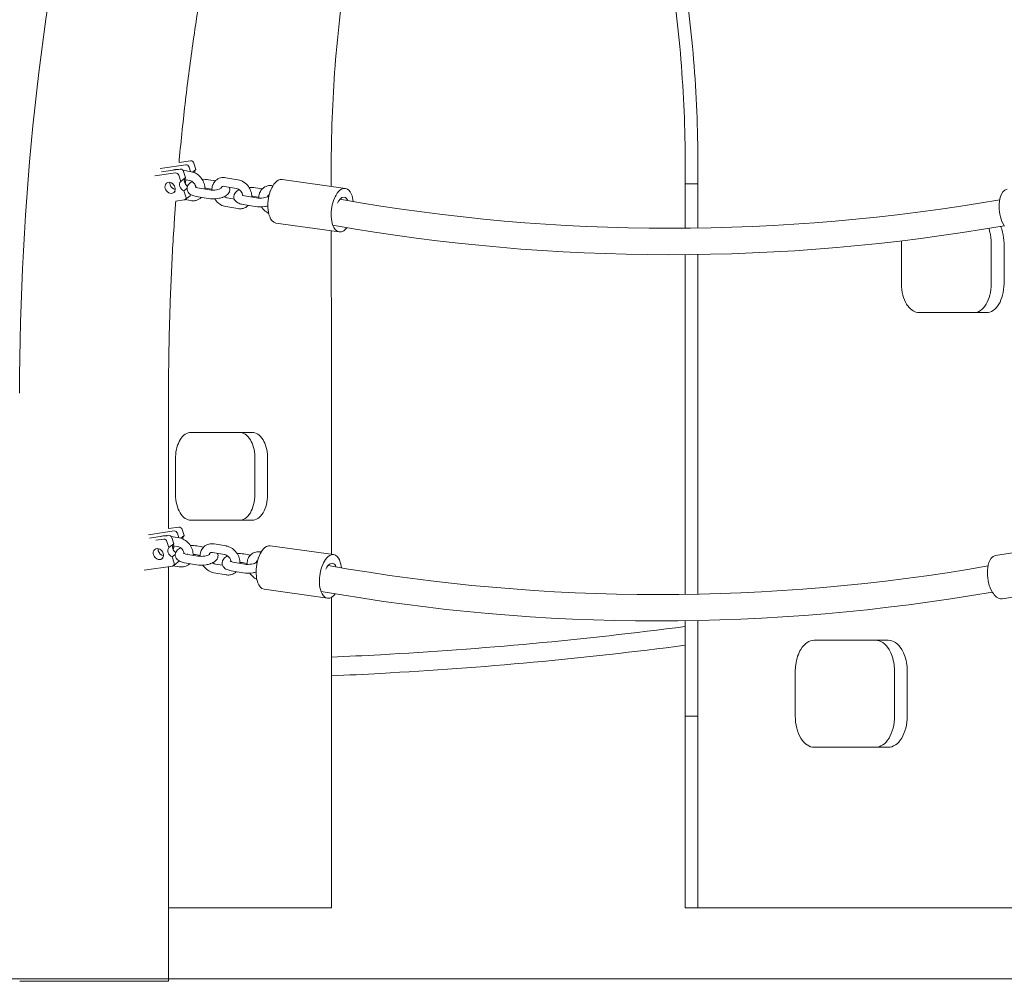
# Model space of a CAD drawing. Units: millimetres. Extents: x 1214 to 28390, y 1019 to 19006.
# Drawn here: x 10478 to 11149, y 15603 to 16258 of the extents above; entities that cross this region are included whole.
import ezdxf

# ---------------------------------------------------------------- set-up
doc = ezdxf.new("R2010")
doc.units = ezdxf.units.MM
doc.header["$MEASUREMENT"] = 0
doc.layers.add('Draufsicht', color=7, linetype='Continuous')

# ---------------------------------------------------------------- blocks, each defined once
blk = doc.blocks.new('block 24')
at = {"layer": 'Draufsicht', "color": 250, "lineweight": 18}
for points in [[(10573.41, 16156.9), (10590.83, 16159.44)], [(10594.13, 16162.06), (10586.2, 16160.9)], [(10593.09, 16157.85), (10594.11, 16154.72)], [(10596.39, 16160.46), (10597.75, 16156.29)], [(10569.77, 16151.8), (10583.77, 16153.84)], [(10587.07, 16156.46), (10574.17, 16154.57)], [(10586.03, 16152.25), (10587.39, 16148.07)], [(10590.69, 16150.69), (10587.39, 16148.07)], [(10588.94, 16155.61), (10594.41, 16154.68)], [(10589.33, 16154.86), (10590.69, 16150.69)], [(10597.75, 16156.29), (10595.45, 16154.47)], [(10618.17, 16150.6), (10626.37, 16149.2)], [(10593.4, 16148.76), (10589.99, 16149.34)], [(10598.9, 16143.69), (10607.1, 16142.29)], [(10606.4, 16149.22), (10610.99, 16148.43)], [(10625.36, 16143.28), (10617.15, 16144.69)], [(10638.36, 16143.75), (10642.97, 16142.95)], [(10650.12, 16145.12), (10650.31, 16145.09)], [(10656.5, 16149.39), (10699.67, 16143.28)], [(10931.43, 16146.42), (10940.09, 16146.42)], [(10583.51, 16141.24), (10582.62, 16140.54)], [(10591.7, 16143.47), (10589.47, 16141.7)], [(10589.47, 16141.7), (10590.84, 16137.53)], [(10593.72, 16138.33), (10590.42, 16135.72)], [(10606.09, 16136.37), (10597.89, 16137.78)], [(10608.63, 16142.75), (10605.39, 16143.31)], [(10630.86, 16138.21), (10639.06, 16136.81)], [(10640.6, 16137.27), (10637.34, 16137.83)], [(10648.45, 16141), (10648.12, 16141.06)], [(10584.03, 16134.61), (10589.78, 16135.45)], [(10594.32, 16134.99), (10590.24, 16135.7)], [(10626.28, 16129.52), (10618.07, 16130.92)], [(10619.09, 16136.84), (10623.96, 16136)], [(10638.05, 16130.89), (10629.84, 16132.3)], [(10695.46, 16113.58), (10652.29, 16119.69)], [(10565.39, 15907.2), (10582.8, 15909.75)], [(10586.1, 15912.36), (10579.08, 15911.34)], [(10588.36, 15910.76), (10589.73, 15906.6)], [(10579.04, 15906.76), (10566.11, 15904.87)], [(10570.3, 15903.35), (10575.74, 15904.15)], [(10578, 15902.55), (10579.36, 15898.38)], [(10580.92, 15905.92), (10586.38, 15904.98)], [(10581.3, 15905.17), (10582.66, 15900.99)], [(10585.07, 15908.15), (10586.08, 15905.03)], [(10589.73, 15906.6), (10587.43, 15904.77)], [(10582.66, 15900.99), (10579.36, 15898.38)], [(10585.37, 15899.07), (10581.97, 15899.65)], [(10598.37, 15899.53), (10602.97, 15898.74)], [(10610.14, 15900.91), (10618.34, 15899.5)], [(10642.1, 15895.43), (10642.28, 15895.4)], [(10648.47, 15899.7), (10691.64, 15893.58)], [(11143.02, 15893.05), (11185.85, 15899.66)], [(10575.43, 15891.51), (10574.6, 15890.85)], [(10575.41, 15891.53), (10575.19, 15891.5)], [(10583.65, 15893.75), (10581.45, 15892.01)], [(10581.45, 15892.01), (10582.81, 15887.84)], [(10585.69, 15888.64), (10582.39, 15886.03)], [(10590.87, 15894), (10599.07, 15892.59)], [(10592.11, 15893.97), (10591.55, 15893.89)], [(10600.66, 15893.05), (10597.36, 15893.62)], [(10617.33, 15893.59), (10609.12, 15894.99)], [(10622.83, 15888.52), (10631.03, 15887.11)], [(10630.33, 15894.05), (10634.92, 15893.26)], [(10640.39, 15891.31), (10640.09, 15891.37)], [(10562.47, 15882.94), (10581.75, 15885.75)], [(10582.83, 15886.61), (10581.75, 15885.75)], [(10586.3, 15885.3), (10582.09, 15886.02)], [(10598.06, 15886.68), (10589.86, 15888.08)], [(10611.06, 15887.14), (10615.92, 15886.31)], [(10630.02, 15881.2), (10621.81, 15882.61)], [(10632.56, 15887.58), (10629.32, 15888.14)], [(10618.25, 15879.82), (10610.05, 15881.23)], [(10687.43, 15863.88), (10644.26, 15870)], [(11190.43, 15870.01), (11147.59, 15863.4)], [(10931.43, 15783.39), (10940.09, 15783.39)], [(10931.43, 15652.69), (10940.09, 15652.69)]]:
    blk.add_lwpolyline(points, dxfattribs=at)
for points, knots in [([(10477.48, 16003.65), (10477.48, 16132.28), (10490.92, 16264.5), (10519.7, 16390.09), (10547.85, 16512.87), (10594.01, 16642.98), (10664.54, 16749.62)], [0, 0, 0, 0, 1, 1, 1, 2, 2, 2, 2]), ([(10622.96, 16385.28), (10621.33, 16378.56), (10619.74, 16371.8), (10618.19, 16365), (10615.2, 16351.84), (10612.37, 16338.53), (10609.71, 16325.07), (10607.07, 16311.75), (10604.59, 16298.29), (10602.29, 16284.72), (10600.01, 16271.29), (10597.89, 16257.74), (10595.93, 16244.1), (10594.01, 16230.62), (10592.24, 16217.05), (10590.64, 16203.39), (10589.06, 16189.91), (10587.63, 16176.36), (10586.37, 16162.74), (10586.32, 16162.14), (10586.26, 16161.55), (10586.21, 16160.95)], [0, 0, 0, 0, 1, 1, 1, 2, 2, 2, 3, 3, 3, 4, 4, 4, 5, 5, 5, 6, 6, 6, 7, 7, 7, 7]), ([(10690.08, 16146.42), (10689.98, 16155.39), (10690.01, 16164.39), (10690.17, 16173.36), (10690.59, 16197.17), (10691.93, 16220.97), (10694.21, 16244.35), (10696.57, 16268.51), (10699.94, 16292.36), (10704.38, 16315.33), (10707.78, 16332.95), (10711.82, 16350.14), (10716.53, 16366.55)], [0, 0, 0, 0, 1, 1, 1, 2, 2, 2, 3, 3, 3, 4, 4, 4, 4]), ([(10909.57, 16349.51), (10912.37, 16338.38), (10914.89, 16326.96), (10917.13, 16315.36), (10919.54, 16302.9), (10921.63, 16290.18), (10923.41, 16277.31), (10924.92, 16266.44), (10926.22, 16255.45), (10927.3, 16244.37), (10929.58, 16220.99), (10930.92, 16197.19), (10931.34, 16173.38), (10931.38, 16171.44), (10931.4, 16169.49), (10931.43, 16167.53), (10931.51, 16160.5), (10931.51, 16153.45), (10931.43, 16146.42)], [0, 0, 0, 0, 1, 1, 1, 2, 2, 2, 3, 3, 3, 4, 4, 4, 5, 5, 5, 6, 6, 6, 6]), ([(10918.3, 16349.24), (10921.07, 16338.19), (10923.57, 16326.87), (10925.79, 16315.36), (10928.2, 16302.9), (10930.29, 16290.18), (10932.08, 16277.31), (10933.58, 16266.44), (10934.88, 16255.45), (10935.96, 16244.37), (10938.24, 16220.99), (10939.58, 16197.19), (10940, 16173.38), (10940.04, 16171.44), (10940.07, 16169.49), (10940.09, 16167.53), (10940.17, 16160.5), (10940.17, 16153.45), (10940.09, 16146.42)], [0, 0, 0, 0, 1, 1, 1, 2, 2, 2, 3, 3, 3, 4, 4, 4, 5, 5, 5, 6, 6, 6, 6]), ([(10581.74, 16155.68), (10582.02, 16155.79), (10582.31, 16155.88), (10582.6, 16155.96), (10583.65, 16156.22), (10584.74, 16156.28), (10585.83, 16156.14)], [0, 0, 0, 0, 1, 1, 1, 2, 2, 2, 2]), ([(10594.41, 16154.68), (10594.46, 16154.66), (10594.5, 16154.66), (10594.55, 16154.65), (10595.68, 16154.44), (10596.78, 16154.02), (10597.82, 16153.43), (10598.96, 16152.77), (10600, 16151.9), (10600.89, 16150.88), (10601.77, 16149.87), (10602.49, 16148.71), (10602.99, 16147.48), (10603.47, 16146.33), (10603.76, 16145.13), (10603.84, 16143.93), (10603.86, 16143.56), (10603.87, 16143.2), (10603.85, 16142.85)], [0, 0, 0, 0, 1, 1, 1, 2, 2, 2, 3, 3, 3, 4, 4, 4, 5, 5, 5, 6, 6, 6, 6]), ([(10608.63, 16142.13), (10608.61, 16143.21), (10608.75, 16144.27), (10609.08, 16145.26), (10609.16, 16145.53), (10609.27, 16145.79), (10609.38, 16146.05), (10609.8, 16147.01), (10610.39, 16147.87), (10611.14, 16148.58), (10612.1, 16149.5), (10613.27, 16150.15), (10614.56, 16150.48), (10615.73, 16150.77), (10616.95, 16150.81), (10618.17, 16150.6)], [0, 0, 0, 0, 1, 1, 1, 2, 2, 2, 3, 3, 3, 4, 4, 4, 5, 5, 5, 5]), ([(10597.89, 16137.78), (10596.85, 16137.96), (10595.91, 16138.22), (10595.06, 16138.6), (10594.04, 16139.04), (10593.1, 16139.69), (10592.46, 16140.61), (10592.43, 16140.65), (10592.4, 16140.68), (10592.37, 16140.72), (10591.69, 16141.76), (10591.47, 16143.01), (10591.82, 16144.23), (10591.85, 16144.34), (10591.88, 16144.45), (10591.92, 16144.56), (10592.31, 16145.59), (10593.03, 16146.4), (10593.88, 16147.03), (10594.33, 16147.35), (10594.81, 16147.64), (10595.33, 16147.89)], [0, 0, 0, 0, 1, 1, 1, 2, 2, 2, 3, 3, 3, 4, 4, 4, 5, 5, 5, 6, 6, 6, 7, 7, 7, 7]), ([(10597.79, 16144.01), (10597.62, 16145), (10597.12, 16146.07), (10596.36, 16146.95), (10595.48, 16147.96), (10594.38, 16148.58), (10593.45, 16148.75)], [0, 0, 0, 0, 1, 1, 1, 2, 2, 2, 2]), ([(10620.52, 16144.11), (10620.87, 16143.25), (10620.94, 16142.3), (10620.67, 16141.37), (10620.64, 16141.26), (10620.6, 16141.15), (10620.57, 16141.04), (10620.18, 16140.01), (10619.45, 16139.2), (10618.6, 16138.57), (10617.86, 16138.02), (10616.99, 16137.59), (10616.02, 16137.23), (10615.87, 16137.17), (10615.7, 16137.11), (10615.54, 16137.06), (10614.67, 16136.78), (10613.74, 16136.55), (10612.75, 16136.39), (10610.49, 16136.03), (10608.18, 16136.02), (10606.09, 16136.37)], [0, 0, 0, 0, 1, 1, 1, 2, 2, 2, 3, 3, 3, 4, 4, 4, 5, 5, 5, 6, 6, 6, 7, 7, 7, 7]), ([(10617.15, 16144.69), (10616.23, 16144.85), (10615.68, 16144.62), (10615.29, 16144.25), (10615.13, 16144.1), (10614.99, 16143.9), (10614.87, 16143.63), (10614.82, 16143.51), (10614.77, 16143.39), (10614.73, 16143.25)], [0, 0, 0, 0, 1, 1, 1, 2, 2, 2, 3, 3, 3, 3]), ([(10626.37, 16149.2), (10626.42, 16149.19), (10626.46, 16149.18), (10626.51, 16149.17), (10627.64, 16148.96), (10628.74, 16148.54), (10629.78, 16147.95), (10630.92, 16147.29), (10631.96, 16146.42), (10632.85, 16145.4), (10633.73, 16144.39), (10634.44, 16143.23), (10634.95, 16142), (10635.43, 16140.85), (10635.72, 16139.65), (10635.8, 16138.45), (10635.82, 16138.08), (10635.83, 16137.72), (10635.81, 16137.36)], [0, 0, 0, 0, 1, 1, 1, 2, 2, 2, 3, 3, 3, 4, 4, 4, 5, 5, 5, 6, 6, 6, 6]), ([(10640.59, 16136.66), (10640.56, 16137.74), (10640.71, 16138.79), (10641.03, 16139.78), (10641.12, 16140.05), (10641.22, 16140.31), (10641.34, 16140.57), (10641.76, 16141.53), (10642.35, 16142.39), (10643.1, 16143.1), (10644.05, 16144.02), (10645.23, 16144.67), (10646.52, 16145), (10647.68, 16145.29), (10648.91, 16145.33), (10650.12, 16145.12)], [0, 0, 0, 0, 1, 1, 1, 2, 2, 2, 3, 3, 3, 4, 4, 4, 5, 5, 5, 5]), ([(10601.53, 16137.19), (10601.47, 16137.13), (10601.41, 16137.07), (10601.35, 16137.02), (10600.39, 16136.1), (10599.22, 16135.45), (10597.93, 16135.12), (10597.57, 16135.03), (10597.2, 16134.96), (10596.83, 16134.92), (10596, 16134.82), (10595.16, 16134.85), (10594.32, 16134.99)], [0, 0, 0, 0, 1, 1, 1, 2, 2, 2, 3, 3, 3, 4, 4, 4, 4]), ([(10607.1, 16142.29), (10608.44, 16142.06), (10610.21, 16142.06), (10611.8, 16142.32), (10612.48, 16142.43), (10613.12, 16142.58), (10613.66, 16142.76), (10614.34, 16142.98), (10614.85, 16143.26), (10615.04, 16143.4), (10615.11, 16143.45), (10615.14, 16143.47), (10615.14, 16143.47)], [0, 0, 0, 0, 1, 1, 1, 2, 2, 2, 3, 3, 3, 4, 4, 4, 4]), ([(10629.84, 16132.3), (10628.81, 16132.48), (10627.86, 16132.74), (10627.02, 16133.12), (10626, 16133.56), (10625.06, 16134.21), (10624.41, 16135.13), (10624.39, 16135.17), (10624.36, 16135.21), (10624.33, 16135.24), (10623.65, 16136.28), (10623.43, 16137.53), (10623.78, 16138.75), (10623.81, 16138.86), (10623.84, 16138.97), (10623.88, 16139.08), (10624.27, 16140.11), (10624.99, 16140.92), (10625.84, 16141.55), (10626.29, 16141.88), (10626.78, 16142.17), (10627.31, 16142.42)], [0, 0, 0, 0, 1, 1, 1, 2, 2, 2, 3, 3, 3, 4, 4, 4, 5, 5, 5, 6, 6, 6, 7, 7, 7, 7]), ([(10629.75, 16138.54), (10629.58, 16139.52), (10629.08, 16140.59), (10628.32, 16141.47), (10627.44, 16142.48), (10626.34, 16143.1), (10625.41, 16143.27)], [0, 0, 0, 0, 1, 1, 1, 2, 2, 2, 2]), ([(10639.06, 16136.81), (10640.39, 16136.58), (10642.17, 16136.58), (10643.75, 16136.84), (10644.44, 16136.95), (10645.08, 16137.1), (10645.62, 16137.28), (10646.3, 16137.5), (10646.81, 16137.78), (10647, 16137.92), (10647.07, 16137.97), (10647.09, 16137.99), (10647.09, 16137.99)], [0, 0, 0, 0, 1, 1, 1, 2, 2, 2, 3, 3, 3, 4, 4, 4, 4]), ([(10652.29, 16119.69), (10650.06, 16120.01), (10648.72, 16122.25), (10648.03, 16124.03), (10647.24, 16126.06), (10646.94, 16128.1), (10646.85, 16130.26), (10646.66, 16134.67), (10647.32, 16138.63), (10649.08, 16142.7)], [0, 0, 0, 0, 1, 1, 1, 2, 2, 2, 3, 3, 3, 3]), ([(10647.9, 16139.16), (10647.64, 16139.08), (10647.43, 16138.94), (10647.25, 16138.77), (10647.09, 16138.62), (10646.95, 16138.42), (10646.83, 16138.15), (10646.77, 16138.02), (10646.72, 16137.88), (10646.68, 16137.73)], [0, 0, 0, 0, 1, 1, 1, 2, 2, 2, 3, 3, 3, 3]), ([(11151.04, 16142.74), (11148.6, 16142.36), (11147.22, 16139.77), (11146.56, 16137.82), (11145.79, 16135.55), (11145.57, 16133.3), (11145.6, 16130.93), (11145.65, 16126.04), (11146.53, 16121.81), (11149.12, 16117.56)], [0, 0, 0, 0, 1, 1, 1, 2, 2, 2, 3, 3, 3, 3]), ([(10584.01, 16134.61), (10583.7, 16130.51), (10583.4, 16126.41), (10583.12, 16122.31), (10582.21, 16108.99), (10581.45, 16095.63), (10580.85, 16082.23), (10580.25, 16069.06), (10579.81, 16055.86), (10579.51, 16042.64), (10579.22, 16029.65), (10579.08, 16016.65), (10579.08, 16003.65)], [0, 0, 0, 0, 1, 1, 1, 2, 2, 2, 3, 3, 3, 4, 4, 4, 4]), ([(10618.07, 16130.92), (10616.9, 16131.12), (10615.75, 16131.55), (10614.67, 16132.17), (10613.53, 16132.83), (10612.49, 16133.69), (10611.6, 16134.71), (10611.21, 16135.17), (10610.85, 16135.65), (10610.53, 16136.15)], [0, 0, 0, 0, 1, 1, 1, 2, 2, 2, 3, 3, 3, 3]), ([(10633.46, 16131.69), (10633.41, 16131.64), (10633.36, 16131.59), (10633.31, 16131.54), (10632.35, 16130.62), (10631.18, 16129.97), (10629.89, 16129.64), (10629.53, 16129.55), (10629.16, 16129.48), (10628.79, 16129.44), (10627.96, 16129.35), (10627.12, 16129.37), (10626.28, 16129.52)], [0, 0, 0, 0, 1, 1, 1, 2, 2, 2, 3, 3, 3, 4, 4, 4, 4]), ([(10646.88, 16131.39), (10646.19, 16131.19), (10645.46, 16131.04), (10644.71, 16130.92), (10642.45, 16130.55), (10640.13, 16130.54), (10638.05, 16130.89)], [0, 0, 0, 0, 1, 1, 1, 2, 2, 2, 2]), ([(10647.35, 16126.31), (10647.1, 16126.43), (10646.86, 16126.56), (10646.63, 16126.69), (10645.49, 16127.35), (10644.44, 16128.21), (10643.56, 16129.24), (10643.17, 16129.69), (10642.81, 16130.17), (10642.48, 16130.67)], [0, 0, 0, 0, 1, 1, 1, 2, 2, 2, 3, 3, 3, 3]), ([(10695.46, 16113.58), (10693.23, 16113.89), (10691.89, 16116.14), (10691.2, 16117.91), (10690.41, 16119.95), (10690.11, 16121.99), (10690.02, 16124.14), (10689.83, 16128.55), (10690.49, 16132.51), (10692.25, 16136.58)], [0, 0, 0, 0, 1, 1, 1, 2, 2, 2, 3, 3, 3, 3]), ([(11146.6, 16117.37), (11147.11, 16116.2), (11147.56, 16114.93), (11147.91, 16113.55), (11148.53, 16111.16), (11148.87, 16108.54), (11148.87, 16105.84)], [0, 0, 0, 0, 1, 1, 1, 2, 2, 2, 2]), ([(10690.09, 15893.47), (10690.09, 15915.78), (10690.09, 15938.1), (10690.09, 15960.41), (10690.09, 15984.07), (10690.09, 16007.73), (10690.09, 16031.39), (10690.09, 16055.05), (10690.08, 16078.72), (10690.08, 16102.38), (10690.08, 16106.37), (10690.08, 16110.36), (10690.08, 16114.35)], [0, 0, 0, 0, 1, 1, 1, 2, 2, 2, 3, 3, 3, 4, 4, 4, 4]), ([(11138.49, 16116), (11138.77, 16115.22), (11139.03, 16114.41), (11139.25, 16113.55), (11139.87, 16111.16), (11140.21, 16108.54), (11140.21, 16105.84)], [0, 0, 0, 0, 1, 1, 1, 2, 2, 2, 2]), ([(11078.96, 16078.25), (11078.96, 16086.3), (11078.96, 16094.35), (11078.96, 16102.39), (11078.96, 16103.54), (11078.96, 16104.69), (11078.96, 16105.84)], [0, 0, 0, 0, 1, 1, 1, 2, 2, 2, 2]), ([(11140.21, 16105.84), (11140.21, 16104.69), (11140.21, 16103.54), (11140.21, 16102.39), (11140.21, 16094.34), (11140.21, 16086.3), (11140.21, 16078.25)], [0, 0, 0, 0, 1, 1, 1, 2, 2, 2, 2]), ([(11148.87, 16105.84), (11148.87, 16104.69), (11148.87, 16103.54), (11148.87, 16102.39), (11148.87, 16094.34), (11148.87, 16086.3), (11148.87, 16078.25)], [0, 0, 0, 0, 1, 1, 1, 2, 2, 2, 2]), ([(10931.43, 16098.11), (10931.43, 16075.88), (10931.43, 16053.65), (10931.43, 16031.41), (10931.43, 16007.75), (10931.43, 15984.1), (10931.43, 15960.44), (10931.43, 15936.78), (10931.43, 15913.12), (10931.43, 15889.46), (10931.43, 15881.81), (10931.43, 15874.16), (10931.43, 15866.51)], [0, 0, 0, 0, 1, 1, 1, 2, 2, 2, 3, 3, 3, 4, 4, 4, 4]), ([(10940.09, 16098.21), (10940.09, 16075.94), (10940.09, 16053.68), (10940.09, 16031.41), (10940.09, 16007.75), (10940.09, 15984.1), (10940.09, 15960.44), (10940.09, 15936.78), (10940.09, 15913.12), (10940.09, 15889.46), (10940.09, 15881.86), (10940.09, 15874.26), (10940.09, 15866.66)], [0, 0, 0, 0, 1, 1, 1, 2, 2, 2, 3, 3, 3, 4, 4, 4, 4]), ([(11090.8, 16058.66), (11088.16, 16058.66), (11085.47, 16060.13), (11083.27, 16063.13), (11082.98, 16063.53), (11082.7, 16063.95), (11082.43, 16064.4), (11081.4, 16066.1), (11080.53, 16068.17), (11079.91, 16070.54), (11079.3, 16072.93), (11078.96, 16075.55), (11078.96, 16078.25)], [0, 0, 0, 0, 1, 1, 1, 2, 2, 2, 3, 3, 3, 4, 4, 4, 4]), ([(11140.21, 16078.25), (11140.21, 16075.55), (11139.87, 16072.93), (11139.25, 16070.54), (11138.64, 16068.17), (11137.77, 16066.1), (11136.74, 16064.4), (11135.58, 16062.48), (11134.23, 16061.04), (11132.8, 16060.08), (11131.37, 16059.13), (11129.87, 16058.66), (11128.36, 16058.66)], [0, 0, 0, 0, 1, 1, 1, 2, 2, 2, 3, 3, 3, 4, 4, 4, 4]), ([(11148.87, 16078.25), (11148.87, 16075.55), (11148.53, 16072.93), (11147.91, 16070.54), (11147.3, 16068.17), (11146.43, 16066.1), (11145.4, 16064.4), (11144.24, 16062.48), (11142.88, 16061.04), (11141.46, 16060.08), (11140.03, 16059.13), (11138.53, 16058.66), (11137.02, 16058.66)], [0, 0, 0, 0, 1, 1, 1, 2, 2, 2, 3, 3, 3, 4, 4, 4, 4]), ([(11137.02, 16058.66), (11135.91, 16058.66), (11134.79, 16058.66), (11133.67, 16058.66), (11119.38, 16058.66), (11105.09, 16058.66), (11090.8, 16058.66)], [0, 0, 0, 0, 1, 1, 1, 2, 2, 2, 2]), ([(10583.82, 15959.38), (10583.82, 15959.71), (10583.83, 15960.03), (10583.84, 15960.36), (10583.91, 15962.61), (10584.25, 15964.77), (10584.79, 15966.73), (10585.34, 15968.69), (10586.07, 15970.4), (10586.93, 15971.82), (10587.98, 15973.55), (10589.19, 15974.84), (10590.47, 15975.7), (10591.75, 15976.55), (10593.11, 15976.98), (10594.46, 15976.98)], [0, 0, 0, 0, 1, 1, 1, 2, 2, 2, 3, 3, 3, 4, 4, 4, 5, 5, 5, 5]), ([(10594.46, 15976.98), (10606.22, 15976.98), (10617.99, 15976.98), (10629.76, 15976.98), (10631.83, 15976.98), (10633.91, 15976.98), (10635.99, 15976.98)], [0, 0, 0, 0, 1, 1, 1, 2, 2, 2, 2]), ([(10627.33, 15976.98), (10628.68, 15976.98), (10630.03, 15976.55), (10631.31, 15975.7), (10632.59, 15974.84), (10633.81, 15973.55), (10634.85, 15971.82), (10635.71, 15970.41), (10636.45, 15968.7), (10636.99, 15966.75), (10637.53, 15964.79), (10637.87, 15962.64), (10637.95, 15960.4), (10637.96, 15960.06), (10637.97, 15959.72), (10637.97, 15959.38)], [0, 0, 0, 0, 1, 1, 1, 2, 2, 2, 3, 3, 3, 4, 4, 4, 5, 5, 5, 5]), ([(10635.99, 15976.98), (10637.34, 15976.98), (10638.69, 15976.55), (10639.97, 15975.7), (10641.25, 15974.84), (10642.47, 15973.55), (10643.51, 15971.82), (10644.37, 15970.41), (10645.1, 15968.7), (10645.65, 15966.75), (10646.19, 15964.79), (10646.53, 15962.64), (10646.61, 15960.4), (10646.62, 15960.06), (10646.63, 15959.72), (10646.63, 15959.38)], [0, 0, 0, 0, 1, 1, 1, 2, 2, 2, 3, 3, 3, 4, 4, 4, 5, 5, 5, 5]), ([(10594.46, 15916.99), (10593.11, 15916.99), (10591.76, 15917.42), (10590.48, 15918.27), (10589.19, 15919.13), (10587.98, 15920.42), (10586.93, 15922.15), (10586.01, 15923.67), (10585.23, 15925.53), (10584.68, 15927.67), (10584.12, 15929.81), (10583.82, 15932.17), (10583.82, 15934.59)], [0, 0, 0, 0, 1, 1, 1, 2, 2, 2, 3, 3, 3, 4, 4, 4, 4]), ([(10637.97, 15934.59), (10637.97, 15932.17), (10637.66, 15929.81), (10637.11, 15927.67), (10636.56, 15925.53), (10635.77, 15923.67), (10634.85, 15922.15), (10633.81, 15920.42), (10632.59, 15919.13), (10631.31, 15918.27), (10630.03, 15917.42), (10628.68, 15916.99), (10627.33, 15916.99)], [0, 0, 0, 0, 1, 1, 1, 2, 2, 2, 3, 3, 3, 4, 4, 4, 4]), ([(10646.63, 15934.59), (10646.63, 15932.17), (10646.33, 15929.81), (10645.77, 15927.67), (10645.22, 15925.53), (10644.43, 15923.67), (10643.51, 15922.15), (10642.47, 15920.42), (10641.25, 15919.13), (10639.97, 15918.27), (10638.69, 15917.42), (10637.34, 15916.99), (10635.99, 15916.99)], [0, 0, 0, 0, 1, 1, 1, 2, 2, 2, 3, 3, 3, 4, 4, 4, 4]), ([(10635.99, 15916.99), (10633.91, 15916.99), (10631.83, 15916.99), (10629.75, 15916.99), (10617.99, 15916.99), (10606.22, 15916.99), (10594.46, 15916.99)], [0, 0, 0, 0, 1, 1, 1, 2, 2, 2, 2]), ([(10573.71, 15905.99), (10574, 15906.09), (10574.28, 15906.19), (10574.58, 15906.26), (10575.74, 15906.56), (10576.97, 15906.6), (10578.18, 15906.39)], [0, 0, 0, 0, 1, 1, 1, 2, 2, 2, 2]), ([(10586.38, 15904.98), (10586.43, 15904.97), (10586.48, 15904.96), (10586.52, 15904.95), (10587.65, 15904.75), (10588.76, 15904.33), (10589.79, 15903.73), (10590.94, 15903.07), (10591.97, 15902.21), (10592.86, 15901.19), (10593.74, 15900.17), (10594.46, 15899.02), (10594.97, 15897.79), (10595.44, 15896.64), (10595.73, 15895.43), (10595.81, 15894.23), (10595.84, 15893.87), (10595.84, 15893.51), (10595.83, 15893.15)], [0, 0, 0, 0, 1, 1, 1, 2, 2, 2, 3, 3, 3, 4, 4, 4, 5, 5, 5, 6, 6, 6, 6]), ([(10589.86, 15888.08), (10588.82, 15888.26), (10587.88, 15888.53), (10587.03, 15888.9), (10586.01, 15889.35), (10585.07, 15889.99), (10584.43, 15890.91), (10584.4, 15890.95), (10584.37, 15890.99), (10584.35, 15891.03), (10583.66, 15892.07), (10583.45, 15893.32), (10583.79, 15894.53), (10583.82, 15894.65), (10583.86, 15894.76), (10583.9, 15894.86), (10584.28, 15895.89), (10585.01, 15896.71), (10585.86, 15897.33), (10586.3, 15897.66), (10586.78, 15897.94), (10587.31, 15898.2)], [0, 0, 0, 0, 1, 1, 1, 2, 2, 2, 3, 3, 3, 4, 4, 4, 5, 5, 5, 6, 6, 6, 7, 7, 7, 7]), ([(10589.76, 15894.32), (10589.59, 15895.3), (10589.09, 15896.37), (10588.33, 15897.25), (10587.45, 15898.27), (10586.35, 15898.88), (10585.42, 15899.06)], [0, 0, 0, 0, 1, 1, 1, 2, 2, 2, 2]), ([(10600.6, 15892.44), (10600.58, 15893.51), (10600.73, 15894.57), (10601.05, 15895.56), (10601.14, 15895.84), (10601.24, 15896.1), (10601.35, 15896.36), (10601.77, 15897.31), (10602.37, 15898.17), (10603.11, 15898.88), (10604.07, 15899.8), (10605.24, 15900.45), (10606.54, 15900.78), (10607.7, 15901.08), (10608.92, 15901.12), (10610.14, 15900.91)], [0, 0, 0, 0, 1, 1, 1, 2, 2, 2, 3, 3, 3, 4, 4, 4, 5, 5, 5, 5]), ([(10609.12, 15894.99), (10608.2, 15895.15), (10607.65, 15894.92), (10607.26, 15894.55), (10607.1, 15894.4), (10606.96, 15894.2), (10606.84, 15893.94), (10606.79, 15893.82), (10606.74, 15893.69), (10606.71, 15893.55)], [0, 0, 0, 0, 1, 1, 1, 2, 2, 2, 3, 3, 3, 3]), ([(10618.34, 15899.5), (10618.39, 15899.49), (10618.43, 15899.49), (10618.48, 15899.48), (10619.61, 15899.27), (10620.72, 15898.85), (10621.75, 15898.25), (10622.89, 15897.6), (10623.93, 15896.73), (10624.82, 15895.71), (10625.7, 15894.69), (10626.41, 15893.54), (10626.93, 15892.31), (10627.4, 15891.16), (10627.69, 15889.95), (10627.77, 15888.75), (10627.79, 15888.39), (10627.8, 15888.04), (10627.79, 15887.69)], [0, 0, 0, 0, 1, 1, 1, 2, 2, 2, 3, 3, 3, 4, 4, 4, 5, 5, 5, 6, 6, 6, 6]), ([(10632.56, 15886.96), (10632.53, 15888.03), (10632.68, 15889.09), (10633.01, 15890.09), (10633.1, 15890.36), (10633.19, 15890.62), (10633.31, 15890.88), (10633.73, 15891.83), (10634.32, 15892.69), (10635.07, 15893.4), (10636.03, 15894.33), (10637.2, 15894.97), (10638.49, 15895.3), (10639.65, 15895.6), (10640.88, 15895.64), (10642.1, 15895.43)], [0, 0, 0, 0, 1, 1, 1, 2, 2, 2, 3, 3, 3, 4, 4, 4, 5, 5, 5, 5]), ([(10612.49, 15894.42), (10612.84, 15893.56), (10612.91, 15892.6), (10612.65, 15891.67), (10612.61, 15891.56), (10612.58, 15891.45), (10612.54, 15891.34), (10612.16, 15890.31), (10611.43, 15889.5), (10610.58, 15888.87), (10609.83, 15888.33), (10608.97, 15887.89), (10608, 15887.53), (10607.84, 15887.48), (10607.68, 15887.42), (10607.51, 15887.36), (10606.64, 15887.08), (10605.71, 15886.86), (10604.73, 15886.7), (10602.46, 15886.33), (10600.15, 15886.32), (10598.06, 15886.68)], [0, 0, 0, 0, 1, 1, 1, 2, 2, 2, 3, 3, 3, 4, 4, 4, 5, 5, 5, 6, 6, 6, 7, 7, 7, 7]), ([(10599.07, 15892.59), (10600.41, 15892.36), (10602.19, 15892.37), (10603.77, 15892.62), (10604.45, 15892.73), (10605.1, 15892.89), (10605.64, 15893.07), (10606.31, 15893.29), (10606.82, 15893.56), (10607.02, 15893.7), (10607.08, 15893.75), (10607.11, 15893.78), (10607.11, 15893.78)], [0, 0, 0, 0, 1, 1, 1, 2, 2, 2, 3, 3, 3, 4, 4, 4, 4]), ([(10621.81, 15882.61), (10620.78, 15882.78), (10619.84, 15883.05), (10618.99, 15883.42), (10617.97, 15883.87), (10617.03, 15884.51), (10616.38, 15885.43), (10616.36, 15885.47), (10616.33, 15885.51), (10616.31, 15885.55), (10615.62, 15886.59), (10615.4, 15887.84), (10615.75, 15889.05), (10615.78, 15889.17), (10615.81, 15889.28), (10615.86, 15889.39), (10616.24, 15890.42), (10616.97, 15891.23), (10617.81, 15891.85), (10618.26, 15892.18), (10618.74, 15892.47), (10619.27, 15892.72)], [0, 0, 0, 0, 1, 1, 1, 2, 2, 2, 3, 3, 3, 4, 4, 4, 5, 5, 5, 6, 6, 6, 7, 7, 7, 7]), ([(10621.72, 15888.84), (10621.55, 15889.82), (10621.05, 15890.89), (10620.29, 15891.77), (10619.41, 15892.79), (10618.31, 15893.4), (10617.38, 15893.58)], [0, 0, 0, 0, 1, 1, 1, 2, 2, 2, 2]), ([(10644.26, 15870), (10642.04, 15870.31), (10640.69, 15872.56), (10640, 15874.33), (10639.21, 15876.37), (10638.91, 15878.41), (10638.83, 15880.56), (10638.64, 15884.97), (10639.29, 15888.93), (10641.05, 15893.01)], [0, 0, 0, 0, 1, 1, 1, 2, 2, 2, 3, 3, 3, 3]), ([(10639.83, 15889.45), (10639.58, 15889.37), (10639.39, 15889.23), (10639.22, 15889.08), (10639.06, 15888.92), (10638.92, 15888.72), (10638.8, 15888.46), (10638.74, 15888.32), (10638.69, 15888.17), (10638.65, 15888)], [0, 0, 0, 0, 1, 1, 1, 2, 2, 2, 3, 3, 3, 3]), ([(11143.02, 15893.05), (11140.58, 15892.67), (11139.19, 15890.08), (11138.54, 15888.13), (11137.77, 15885.85), (11137.55, 15883.61), (11137.57, 15881.24), (11137.62, 15876.35), (11138.5, 15872.12), (11141.09, 15867.86)], [0, 0, 0, 0, 1, 1, 1, 2, 2, 2, 3, 3, 3, 3]), ([(10593.5, 15887.5), (10593.44, 15887.44), (10593.38, 15887.38), (10593.32, 15887.32), (10592.36, 15886.4), (10591.19, 15885.76), (10589.9, 15885.42), (10589.54, 15885.33), (10589.18, 15885.27), (10588.8, 15885.22), (10587.98, 15885.13), (10587.13, 15885.16), (10586.3, 15885.3)], [0, 0, 0, 0, 1, 1, 1, 2, 2, 2, 3, 3, 3, 4, 4, 4, 4]), ([(10610.05, 15881.23), (10608.87, 15881.43), (10607.72, 15881.86), (10606.64, 15882.48), (10605.5, 15883.14), (10604.46, 15884), (10603.57, 15885.02), (10603.18, 15885.47), (10602.82, 15885.95), (10602.5, 15886.45)], [0, 0, 0, 0, 1, 1, 1, 2, 2, 2, 3, 3, 3, 3]), ([(10625.46, 15882.02), (10625.41, 15881.96), (10625.35, 15881.9), (10625.28, 15881.84), (10624.33, 15880.92), (10623.15, 15880.28), (10621.86, 15879.95), (10621.5, 15879.85), (10621.13, 15879.79), (10620.76, 15879.74), (10619.93, 15879.65), (10619.09, 15879.68), (10618.25, 15879.82)], [0, 0, 0, 0, 1, 1, 1, 2, 2, 2, 3, 3, 3, 4, 4, 4, 4]), ([(10631.03, 15887.11), (10632.37, 15886.88), (10634.14, 15886.89), (10635.73, 15887.14), (10636.41, 15887.25), (10637.05, 15887.41), (10637.6, 15887.59), (10638.27, 15887.81), (10638.78, 15888.08), (10638.98, 15888.23), (10639.04, 15888.27), (10639.06, 15888.3), (10639.06, 15888.3)], [0, 0, 0, 0, 1, 1, 1, 2, 2, 2, 3, 3, 3, 4, 4, 4, 4]), ([(10687.43, 15863.88), (10685.2, 15864.2), (10683.86, 15866.44), (10683.17, 15868.22), (10682.38, 15870.25), (10682.08, 15872.29), (10681.99, 15874.45), (10681.8, 15878.86), (10682.46, 15882.82), (10684.22, 15886.89)], [0, 0, 0, 0, 1, 1, 1, 2, 2, 2, 3, 3, 3, 3]), ([(10638.81, 15881.68), (10638.14, 15881.49), (10637.42, 15881.34), (10636.68, 15881.22), (10634.42, 15880.86), (10632.1, 15880.84), (10630.02, 15881.2)], [0, 0, 0, 0, 1, 1, 1, 2, 2, 2, 2]), ([(10639.32, 15876.62), (10639.08, 15876.74), (10638.84, 15876.86), (10638.6, 15877), (10637.46, 15877.66), (10636.42, 15878.52), (10635.53, 15879.54), (10635.14, 15879.99), (10634.78, 15880.47), (10634.45, 15880.98)], [0, 0, 0, 0, 1, 1, 1, 2, 2, 2, 3, 3, 3, 3]), ([(10690.09, 15756.97), (10690.09, 15765.78), (10690.09, 15774.59), (10690.09, 15783.39), (10690.09, 15795.07), (10690.09, 15806.75), (10690.09, 15818.42), (10690.09, 15833.77), (10690.09, 15849.11), (10690.09, 15864.45)], [0, 0, 0, 0, 1, 1, 1, 2, 2, 2, 3, 3, 3, 3]), ([(10931.43, 15848.5), (10931.43, 15838.5), (10931.43, 15828.5), (10931.43, 15818.49), (10931.43, 15806.79), (10931.43, 15795.09), (10931.43, 15783.39), (10931.43, 15774.59), (10931.43, 15765.78), (10931.43, 15756.97)], [0, 0, 0, 0, 1, 1, 1, 2, 2, 2, 3, 3, 3, 3]), ([(10940.09, 15848.65), (10940.09, 15838.6), (10940.09, 15828.55), (10940.09, 15818.49), (10940.09, 15806.79), (10940.09, 15795.09), (10940.09, 15783.39)], [0, 0, 0, 0, 1, 1, 1, 2, 2, 2, 2]), ([(10690.09, 15823.75), (10701.23, 15824.21), (10712.37, 15824.75), (10723.51, 15825.35), (10792.85, 15829.11), (10862.2, 15835.55), (10931.46, 15844.63)], [0, 0, 0, 0, 1, 1, 1, 2, 2, 2, 2]), ([(11006.49, 15813.82), (11006.49, 15815.41), (11006.59, 15816.97), (11006.8, 15818.5), (11007.36, 15822.66), (11008.63, 15826.24), (11010.28, 15828.96), (11011.55, 15831.06), (11013.02, 15832.63), (11014.58, 15833.68), (11016.14, 15834.72), (11017.79, 15835.23), (11019.43, 15835.23)], [0, 0, 0, 0, 1, 1, 1, 2, 2, 2, 3, 3, 3, 4, 4, 4, 4]), ([(11019.43, 15835.23), (11023.91, 15835.23), (11028.39, 15835.23), (11032.87, 15835.23), (11045.23, 15835.23), (11057.58, 15835.23), (11069.94, 15835.23)], [0, 0, 0, 0, 1, 1, 1, 2, 2, 2, 2]), ([(11061.28, 15835.23), (11062.92, 15835.23), (11064.57, 15834.72), (11066.12, 15833.68), (11067.68, 15832.63), (11069.16, 15831.06), (11070.43, 15828.96), (11072.08, 15826.24), (11073.35, 15822.65), (11073.91, 15818.48), (11074.11, 15816.96), (11074.22, 15815.4), (11074.22, 15813.82)], [0, 0, 0, 0, 1, 1, 1, 2, 2, 2, 3, 3, 3, 4, 4, 4, 4]), ([(11069.94, 15835.23), (11071.58, 15835.23), (11073.22, 15834.72), (11074.78, 15833.68), (11076.34, 15832.63), (11077.82, 15831.06), (11079.09, 15828.96), (11080.74, 15826.24), (11082.01, 15822.65), (11082.57, 15818.48), (11082.77, 15816.96), (11082.88, 15815.4), (11082.88, 15813.82)], [0, 0, 0, 0, 1, 1, 1, 2, 2, 2, 3, 3, 3, 4, 4, 4, 4]), ([(10931.46, 15831.82), (10862.3, 15822.79), (10793.04, 15816.37), (10723.78, 15812.62), (10712.56, 15812.01), (10701.34, 15811.48), (10690.12, 15811.01)], [0, 0, 0, 0, 1, 1, 1, 2, 2, 2, 2]), ([(11019.43, 15762.27), (11017.79, 15762.27), (11016.14, 15762.78), (11014.58, 15763.83), (11013.02, 15764.87), (11011.55, 15766.44), (11010.28, 15768.54), (11009.15, 15770.39), (11008.2, 15772.66), (11007.53, 15775.25), (11006.85, 15777.87), (11006.49, 15780.73), (11006.49, 15783.67)], [0, 0, 0, 0, 1, 1, 1, 2, 2, 2, 3, 3, 3, 4, 4, 4, 4]), ([(11074.22, 15783.67), (11074.22, 15780.73), (11073.85, 15777.87), (11073.18, 15775.25), (11072.51, 15772.66), (11071.55, 15770.39), (11070.43, 15768.54), (11069.16, 15766.44), (11067.68, 15764.87), (11066.12, 15763.83), (11064.57, 15762.78), (11062.92, 15762.27), (11061.28, 15762.27)], [0, 0, 0, 0, 1, 1, 1, 2, 2, 2, 3, 3, 3, 4, 4, 4, 4]), ([(11082.88, 15783.67), (11082.88, 15780.73), (11082.51, 15777.87), (11081.84, 15775.25), (11081.16, 15772.66), (11080.21, 15770.39), (11079.09, 15768.54), (11077.82, 15766.44), (11076.34, 15764.87), (11074.78, 15763.83), (11073.23, 15762.78), (11071.58, 15762.27), (11069.94, 15762.27)], [0, 0, 0, 0, 1, 1, 1, 2, 2, 2, 3, 3, 3, 4, 4, 4, 4]), ([(11069.94, 15762.27), (11057.58, 15762.27), (11045.23, 15762.27), (11032.87, 15762.27), (11028.39, 15762.27), (11023.91, 15762.27), (11019.43, 15762.27)], [0, 0, 0, 0, 1, 1, 1, 2, 2, 2, 2]), ([(10690.09, 15652.69), (10690.09, 15660.63), (10690.09, 15668.58), (10690.09, 15676.53), (10690.09, 15700.17), (10690.09, 15723.81), (10690.09, 15747.45), (10690.09, 15750.62), (10690.09, 15753.8), (10690.09, 15756.97)], [0, 0, 0, 0, 1, 1, 1, 2, 2, 2, 3, 3, 3, 3]), ([(10931.43, 15756.97), (10931.43, 15753.83), (10931.43, 15750.68), (10931.43, 15747.53), (10931.43, 15723.87), (10931.43, 15700.22), (10931.43, 15676.56), (10931.43, 15668.6), (10931.43, 15660.65), (10931.43, 15652.69)], [0, 0, 0, 0, 1, 1, 1, 2, 2, 2, 3, 3, 3, 3]), ([(10940.09, 15756.97), (10940.09, 15753.83), (10940.09, 15750.68), (10940.09, 15747.53), (10940.09, 15723.87), (10940.09, 15700.22), (10940.09, 15676.56), (10940.09, 15668.6), (10940.09, 15660.65), (10940.09, 15652.69)], [0, 0, 0, 0, 1, 1, 1, 2, 2, 2, 3, 3, 3, 3]), ([(10579.08, 15652.69), (10582.1, 15652.69), (10585.11, 15652.69), (10588.13, 15652.69), (10589.2, 15652.69), (10590.27, 15652.69), (10591.33, 15652.69), (10592.39, 15652.69), (10593.46, 15652.69), (10594.52, 15652.69), (10596.65, 15652.69), (10598.78, 15652.69), (10600.92, 15652.69), (10605.18, 15652.69), (10609.45, 15652.69), (10613.71, 15652.69), (10618.39, 15652.69), (10623.06, 15652.69), (10627.74, 15652.69), (10632.45, 15652.69), (10637.16, 15652.69), (10641.87, 15652.69), (10650.4, 15652.69), (10658.93, 15652.69), (10667.47, 15652.69), (10675.01, 15652.69), (10682.55, 15652.69), (10690.09, 15652.69)], [0, 0, 0, 0, 1, 1, 1, 2, 2, 2, 3, 3, 3, 4, 4, 4, 5, 5, 5, 6, 6, 6, 7, 7, 7, 8, 8, 8, 9, 9, 9, 9]), ([(10940.09, 15652.69), (10954.22, 15652.69), (10968.34, 15652.69), (10982.47, 15652.69), (10999.97, 15652.69), (11017.47, 15652.69), (11034.97, 15652.69), (11052.47, 15652.69), (11069.97, 15652.69), (11087.47, 15652.69), (11104.97, 15652.69), (11122.47, 15652.69), (11139.97, 15652.69), (11148.72, 15652.69), (11157.47, 15652.69), (11166.22, 15652.69), (11174.97, 15652.69), (11183.71, 15652.69), (11192.46, 15652.69), (11201.32, 15652.69), (11210.16, 15652.69), (11219.01, 15652.69), (11223.44, 15652.69), (11227.86, 15652.69), (11232.29, 15652.69), (11236.71, 15652.69), (11241.14, 15652.69), (11245.56, 15652.69), (11249.34, 15652.69), (11253.12, 15652.69), (11256.9, 15652.69)], [0, 0, 0, 0, 1, 1, 1, 2, 2, 2, 3, 3, 3, 4, 4, 4, 5, 5, 5, 6, 6, 6, 7, 7, 7, 8, 8, 8, 9, 9, 9, 10, 10, 10, 10]), ([(10477.56, 15602.7), (10477.65, 15602.7), (10477.84, 15602.7), (10478.11, 15602.7), (10478.39, 15602.7), (10478.76, 15602.7), (10479.21, 15602.7), (10479.66, 15602.7), (10480.21, 15602.7), (10480.83, 15602.7), (10481.45, 15602.7), (10482.16, 15602.7), (10482.94, 15602.7), (10483.73, 15602.7), (10484.58, 15602.7), (10485.51, 15602.7), (10486.43, 15602.7), (10487.42, 15602.7), (10488.47, 15602.7), (10489.51, 15602.7), (10490.61, 15602.7), (10491.75, 15602.7), (10492.89, 15602.7), (10494.08, 15602.7), (10495.3, 15602.7), (10496.51, 15602.7), (10497.76, 15602.7), (10499.03, 15602.7), (10500.3, 15602.7), (10501.58, 15602.7), (10502.88, 15602.7)], [0, 0, 0, 0, 1, 1, 1, 2, 2, 2, 3, 3, 3, 4, 4, 4, 5, 5, 5, 6, 6, 6, 7, 7, 7, 8, 8, 8, 9, 9, 9, 10, 10, 10, 10]), ([(10502.88, 15602.7), (10504.17, 15602.7), (10505.53, 15602.7), (10506.93, 15602.7), (10508.34, 15602.7), (10509.8, 15602.7), (10511.31, 15602.7), (10512.81, 15602.7), (10514.37, 15602.7), (10515.96, 15602.7), (10517.56, 15602.7), (10519.19, 15602.7), (10520.86, 15602.7), (10522.52, 15602.7), (10524.21, 15602.7), (10525.92, 15602.7), (10527.63, 15602.7), (10529.36, 15602.7), (10531.09, 15602.7), (10532.83, 15602.7), (10534.56, 15602.7), (10536.29, 15602.7), (10538.02, 15602.7), (10539.73, 15602.7), (10541.43, 15602.7), (10543.12, 15602.7), (10544.79, 15602.7), (10546.42, 15602.7), (10548.06, 15602.7), (10549.65, 15602.7), (10551.2, 15602.7), (10552.75, 15602.7), (10554.25, 15602.7), (10555.69, 15602.7), (10556.41, 15602.7), (10557.12, 15602.7), (10557.81, 15602.7), (10558.5, 15602.7), (10559.17, 15602.7), (10559.83, 15602.7), (10560.49, 15602.7), (10561.13, 15602.7), (10561.76, 15602.7), (10562.39, 15602.7), (10563, 15602.7), (10563.58, 15602.7), (10564.17, 15602.7), (10564.75, 15602.7), (10565.3, 15602.7), (10565.86, 15602.7), (10566.4, 15602.7), (10566.91, 15602.7), (10567.43, 15602.7), (10567.93, 15602.7), (10568.42, 15602.7), (10568.66, 15602.7), (10568.9, 15602.7), (10569.13, 15602.7), (10569.36, 15602.7), (10569.59, 15602.7), (10569.81, 15602.7), (10570.03, 15602.7), (10570.25, 15602.7), (10570.47, 15602.7), (10570.68, 15602.7), (10570.89, 15602.7), (10571.1, 15602.7), (10571.2, 15602.7), (10571.3, 15602.7), (10571.4, 15602.7), (10571.5, 15602.7), (10571.6, 15602.7), (10571.7, 15602.7), (10571.79, 15602.7), (10571.89, 15602.7), (10571.99, 15602.7), (10572.08, 15602.7), (10572.18, 15602.7), (10572.27, 15602.7), (10572.37, 15602.7), (10572.46, 15602.7), (10572.55, 15602.7), (10572.64, 15602.7), (10572.74, 15602.7), (10572.82, 15602.7), (10572.92, 15602.7), (10573, 15602.7), (10573.1, 15602.7), (10573.18, 15602.7), (10573.27, 15602.7), (10573.36, 15602.7), (10573.54, 15602.7), (10573.71, 15602.7), (10573.88, 15602.7), (10574.05, 15602.7), (10574.21, 15602.7), (10574.38, 15602.7), (10574.54, 15602.7), (10574.7, 15602.7), (10574.86, 15602.7), (10575.01, 15602.7), (10575.16, 15602.7), (10575.31, 15602.7), (10575.61, 15602.7), (10575.89, 15602.7), (10576.16, 15602.7), (10576.43, 15602.7), (10576.68, 15602.7), (10576.91, 15602.7), (10577.15, 15602.7), (10577.36, 15602.7), (10577.56, 15602.7), (10577.76, 15602.7), (10577.94, 15602.7), (10578.1, 15602.7), (10578.27, 15602.7), (10578.41, 15602.7), (10578.53, 15602.7), (10578.66, 15602.7), (10578.76, 15602.7), (10578.84, 15602.7), (10578.92, 15602.7), (10578.98, 15602.7), (10579.02, 15602.7)], [0, 0, 0, 0, 1, 1, 1, 2, 2, 2, 3, 3, 3, 4, 4, 4, 5, 5, 5, 6, 6, 6, 7, 7, 7, 8, 8, 8, 9, 9, 9, 10, 10, 10, 11, 11, 11, 12, 12, 12, 13, 13, 13, 14, 14, 14, 15, 15, 15, 16, 16, 16, 17, 17, 17, 18, 18, 18, 19, 19, 19, 20, 20, 20, 21, 21, 21, 22, 22, 22, 23, 23, 23, 24, 24, 24, 25, 25, 25, 26, 26, 26, 27, 27, 27, 28, 28, 28, 29, 29, 29, 30, 30, 30, 31, 31, 31, 32, 32, 32, 33, 33, 33, 34, 34, 34, 35, 35, 35, 36, 36, 36, 37, 37, 37, 38, 38, 38, 39, 39, 39, 40, 40, 40, 41, 41, 41, 41])]:
    blk.add_open_spline(points, degree=3, knots=knots, dxfattribs=at)
for points in [[(10593.09, 16157.85), (10592.8, 16158.75), (10591.85, 16159.59), (10590.83, 16159.44)], [(10594.13, 16162.06), (10595.15, 16162.21), (10596.1, 16161.36), (10596.39, 16160.46)], [(10586.03, 16152.25), (10585.74, 16153.15), (10584.79, 16153.99), (10583.77, 16153.84)], [(10587.07, 16156.46), (10588.08, 16156.6), (10589.03, 16155.76), (10589.33, 16154.86)], [(10590.69, 16150.69), (10588.88, 16148.89), (10590.16, 16145.95), (10592, 16144.72)], [(10597.75, 16156.29), (10597.03, 16155.57), (10596.87, 16154.85), (10596.93, 16153.88)], [(10577.65, 16146.81), (10576.55, 16145.93), (10576.42, 16144.42), (10576.82, 16143.19)], [(10583.46, 16144.16), (10582.71, 16146.46), (10579.86, 16148.56), (10577.65, 16146.81)], [(10579.92, 16147.4), (10579.87, 16146.84), (10579.95, 16146.33), (10580.12, 16145.81)], [(10580.12, 16145.81), (10580.62, 16144.25), (10582.03, 16142.86), (10583.7, 16142.62)], [(10582.62, 16140.54), (10583.74, 16141.42), (10583.86, 16142.93), (10583.46, 16144.16)], [(10587.39, 16148.07), (10585.34, 16146.03), (10587.12, 16142.67), (10589.47, 16141.7)], [(10589.86, 16148.47), (10590.14, 16148.35), (10590.42, 16148.27), (10590.72, 16148.22)], [(10590.66, 16149.23), (10590.83, 16148.32), (10590.78, 16147.58), (10590.26, 16146.78)], [(10590.33, 16150.24), (10590.4, 16150.09), (10590.47, 16149.93), (10590.52, 16149.76)], [(10597.36, 16144.06), (10597.3, 16144.14), (10597.26, 16144.2), (10597.25, 16144.23)], [(10597.31, 16144.24), (10597.49, 16144.16), (10598.02, 16143.84), (10598.9, 16143.69)], [(10602.01, 16149.45), (10603.52, 16149.54), (10605.01, 16149.46), (10606.4, 16149.22)], [(10633.94, 16143.97), (10635.46, 16144.06), (10636.96, 16143.98), (10638.36, 16143.75)], [(10649.08, 16142.7), (10650.17, 16145.23), (10652.8, 16149.92), (10656.5, 16149.39)], [(10690.08, 16144.64), (10690.08, 16145.23), (10690.08, 16145.82), (10690.08, 16146.42)], [(10692.25, 16136.58), (10693.34, 16139.11), (10695.97, 16143.8), (10699.67, 16143.28)], [(10931.43, 16146.42), (10931.43, 16136.32), (10931.43, 16126.22), (10931.43, 16116.12)], [(10940.09, 16146.42), (10940.09, 16136.36), (10940.09, 16126.31), (10940.09, 16116.26)], [(10576.82, 16143.19), (10577.57, 16140.9), (10580.42, 16138.8), (10582.62, 16140.54)], [(10590.42, 16135.72), (10591.1, 16136.26), (10591.08, 16136.79), (10590.84, 16137.53)], [(10594.19, 16139.08), (10594.11, 16138.77), (10593.97, 16138.54), (10593.72, 16138.33)], [(10605.39, 16143.31), (10604.93, 16143.39), (10604.41, 16143.44), (10603.87, 16143.46)], [(10617.15, 16137.71), (10617.8, 16137.23), (10618.49, 16136.94), (10619.09, 16136.84)], [(10629.32, 16138.58), (10629.26, 16138.66), (10629.22, 16138.72), (10629.21, 16138.75)], [(10629.22, 16138.78), (10629.34, 16138.75), (10629.88, 16138.38), (10630.86, 16138.21)], [(10637.34, 16137.83), (10636.89, 16137.91), (10636.38, 16137.96), (10635.85, 16137.98)], [(10648.25, 16140.26), (10648.17, 16140.53), (10648.13, 16140.79), (10648.12, 16141.06)], [(10694.37, 16133.32), (10695.03, 16134.84), (10696.61, 16137.65), (10698.83, 16137.34)], [(10698.83, 16137.34), (10700.36, 16137.12), (10700.78, 16136.16), (10701.3, 16134.94)], [(10699.67, 16143.28), (10703.54, 16142.73), (10704.69, 16137.14), (10704.99, 16134.31)], [(10589.78, 16135.45), (10590.03, 16135.48), (10590.23, 16135.57), (10590.42, 16135.72)], [(10695.94, 16135.89), (10844.53, 16109.47), (10997.14, 16109.59), (11146.02, 16135.56)], [(11149.02, 16117.78), (10997.54, 16091.45), (10842.26, 16091.38), (10691.07, 16118.26)], [(10700.79, 16116.61), (10699.64, 16115.08), (10697.71, 16113.26), (10695.46, 16113.58)], [(11078.96, 16105.84), (11078.96, 16106.4), (11078.98, 16106.96), (11079, 16107.51)], [(10579.08, 16003.65), (10579.08, 15978.28), (10579.08, 15947), (10579.08, 15911.34)], [(10583.82, 15934.59), (10583.82, 15942.85), (10583.82, 15951.12), (10583.82, 15959.38)], [(10637.97, 15959.38), (10637.97, 15951.12), (10637.97, 15942.85), (10637.97, 15934.59)], [(10646.63, 15959.38), (10646.63, 15951.12), (10646.63, 15942.85), (10646.63, 15934.59)], [(10585.07, 15908.15), (10584.77, 15909.05), (10583.82, 15909.9), (10582.8, 15909.75)], [(10586.1, 15912.36), (10587.12, 15912.51), (10588.07, 15911.67), (10588.36, 15910.76)], [(10578, 15902.55), (10577.71, 15903.45), (10576.76, 15904.3), (10575.74, 15904.15)], [(10579.04, 15906.76), (10580.06, 15906.91), (10581, 15906.07), (10581.3, 15905.17)], [(10589.73, 15906.6), (10589.01, 15905.88), (10588.84, 15905.16), (10588.9, 15904.19)], [(10569.63, 15897.12), (10568.52, 15896.24), (10568.39, 15894.72), (10568.8, 15893.5)], [(10575.43, 15894.47), (10574.68, 15896.76), (10571.83, 15898.86), (10569.63, 15897.12)], [(10571.89, 15897.65), (10571.85, 15897.11), (10571.92, 15896.62), (10572.09, 15896.11)], [(10572.09, 15896.11), (10572.59, 15894.56), (10574, 15893.17), (10575.67, 15892.92)], [(10579.36, 15898.38), (10577.31, 15896.34), (10579.09, 15892.97), (10581.45, 15892.01)], [(10582.66, 15900.99), (10580.85, 15899.19), (10582.13, 15896.26), (10583.96, 15895.04)], [(10581.83, 15898.77), (10582.12, 15898.66), (10582.41, 15898.57), (10582.71, 15898.53)], [(10582.63, 15899.54), (10582.8, 15898.63), (10582.75, 15897.89), (10582.23, 15897.08)], [(10582.3, 15900.55), (10582.38, 15900.39), (10582.44, 15900.23), (10582.49, 15900.07)], [(10593.98, 15899.75), (10595.49, 15899.84), (10596.99, 15899.76), (10598.37, 15899.53)], [(10641.05, 15893.01), (10642.15, 15895.53), (10644.78, 15900.22), (10648.47, 15899.7)], [(10568.8, 15893.5), (10569.54, 15891.2), (10572.39, 15889.1), (10574.6, 15890.85)], [(10574.6, 15890.85), (10575.71, 15891.73), (10575.83, 15893.24), (10575.43, 15894.47)], [(10586.15, 15889.35), (10586.07, 15889.05), (10585.93, 15888.83), (10585.69, 15888.64)], [(10589.33, 15894.36), (10589.27, 15894.45), (10589.24, 15894.5), (10589.22, 15894.53)], [(10589.25, 15894.56), (10589.39, 15894.5), (10589.93, 15894.16), (10590.87, 15894)], [(10597.36, 15893.62), (10596.9, 15893.69), (10596.38, 15893.75), (10595.84, 15893.77)], [(10621.17, 15889.09), (10621.21, 15889.13), (10621.75, 15888.71), (10622.83, 15888.52)], [(10621.29, 15888.89), (10621.23, 15888.97), (10621.2, 15889.02), (10621.18, 15889.05)], [(10625.9, 15894.28), (10627.42, 15894.36), (10628.93, 15894.29), (10630.33, 15894.05)], [(10640.22, 15890.57), (10640.15, 15890.83), (10640.11, 15891.09), (10640.09, 15891.37)], [(10684.22, 15886.89), (10685.31, 15889.42), (10687.94, 15894.11), (10691.64, 15893.58)], [(10691.64, 15893.58), (10695.51, 15893.04), (10696.66, 15887.45), (10696.96, 15884.62)], [(10579.08, 15885.36), (10579.08, 15804.78), (10579.08, 15705.67), (10579.08, 15602.7)], [(10581.75, 15885.75), (10582, 15885.79), (10582.2, 15885.87), (10582.39, 15886.03)], [(10582.39, 15886.03), (10583.07, 15886.56), (10583.05, 15887.09), (10582.81, 15887.84)], [(10609.13, 15888.01), (10609.78, 15887.54), (10610.46, 15887.24), (10611.06, 15887.14)], [(10629.32, 15888.14), (10628.85, 15888.22), (10628.34, 15888.27), (10627.79, 15888.29)], [(10686.35, 15883.63), (10687, 15885.15), (10688.58, 15887.96), (10690.8, 15887.64)], [(10687.92, 15886.19), (10836.51, 15859.78), (10989.12, 15859.89), (11138, 15885.86)], [(10690.8, 15887.64), (10692.33, 15887.43), (10692.75, 15886.47), (10693.27, 15885.25)], [(11141, 15868.09), (10989.53, 15841.76), (10834.26, 15841.68), (10683.08, 15868.56)], [(10692.74, 15866.88), (10691.59, 15865.37), (10689.67, 15863.57), (10687.43, 15863.88)], [(11141.09, 15867.86), (11142.31, 15865.86), (11144.69, 15862.95), (11147.59, 15863.4)], [(11006.49, 15783.67), (11006.49, 15793.72), (11006.49, 15803.77), (11006.49, 15813.82)], [(11074.22, 15813.82), (11074.22, 15803.77), (11074.22, 15793.72), (11074.22, 15783.67)], [(11082.88, 15813.82), (11082.88, 15803.77), (11082.88, 15793.72), (11082.88, 15783.67)], [(10940.09, 15783.39), (10940.09, 15774.59), (10940.09, 15765.78), (10940.09, 15756.97)]]:
    blk.add_open_spline(points, degree=3, dxfattribs=at)
blk = doc.blocks.new('block 23')
at = {"layer": 'Draufsicht'}
blk.add_blockref('block 24', (0, 0), dxfattribs=at)

msp = doc.modelspace()

# ---------------------------------------------------------------- linework, layer by layer
at = {"layer": 'Draufsicht', "color": 250, "lineweight": 18}
msp.add_lwpolyline([(4108.79, 15604.45), (20108.77, 15604.45)], dxfattribs=at)

# ---------------------------------------------------------------- block references
at = {"layer": 'Draufsicht'}
msp.add_blockref('block 23', (0, 0), dxfattribs=at)

doc.saveas('drawing.dxf')
